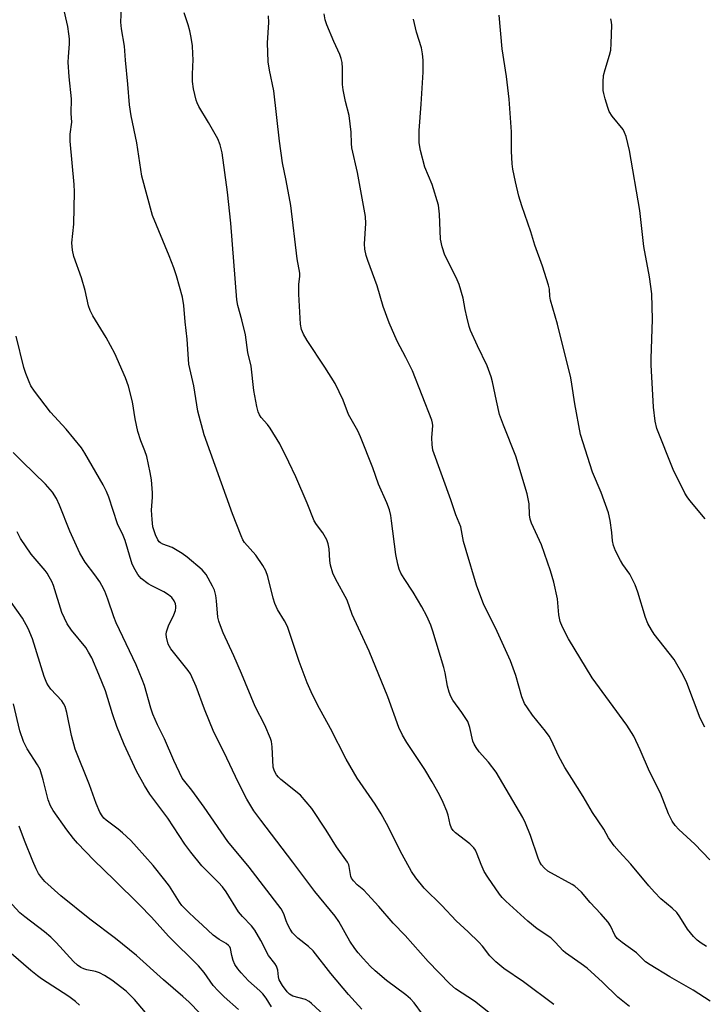
# Model space of a CAD drawing. Units: inches. Extents: x 1255771 to 1261771, y 593450 to 597450.
# Drawn here: x 1259687 to 1259870, y 593583 to 593848 of the extents above; entities that cross this region are included whole.
import ezdxf

# ---------------------------------------------------------------- set-up
doc = ezdxf.new("R2010")
doc.units = ezdxf.units.IN
doc.header["$MEASUREMENT"] = 0
doc.layers.add('Undefined', color=1, linetype='Continuous')

msp = doc.modelspace()

# ---------------------------------------------------------------- linework, layer by layer
at = {"layer": 'Undefined', "elevation": 746}
msp.add_lwpolyline([(1259870.75, 593713.92), (1259866.66, 593718.84), (1259865.96, 593719.79), (1259865.35, 593720.8), (1259862.18, 593727.19), (1259857.79, 593738.19), (1259857.31, 593740.13), (1259856.87, 593743.9), (1259856.25, 593755.26), (1259856.24, 593757.02), (1259856.64, 593767.47), (1259856.41, 593774.36), (1259855.79, 593778.99), (1259854.29, 593787.1), (1259853.23, 593796.81), (1259850.47, 593812.87), (1259849.52, 593816.65), (1259849.13, 593817.77), (1259848.71, 593818.53), (1259845.8, 593822.16), (1259845.03, 593823.36), (1259844.61, 593824.47), (1259843.94, 593826.76), (1259843.56, 593828.2), (1259843.42, 593829.07), (1259843.36, 593831.37), (1259843.51, 593833.06), (1259843.92, 593834.68), (1259845.12, 593838.52), (1259845.43, 593839.92), (1259845.55, 593841.65), (1259845.7, 593846.58), (1259845.64, 593847.44), (1259845.48, 593848.29)], dxfattribs=at)
at = {"layer": 'Undefined'}
for points in [[(1259830.13, 593583.34, 734), (1259821.98, 593589.46, 734), (1259816.72, 593593.07, 734), (1259814.56, 593594.85, 734), (1259812.98, 593596.46, 734), (1259810.96, 593599.03, 734), (1259810.02, 593600.09, 734), (1259807.16, 593602.91, 734), (1259803.86, 593605.91, 734), (1259800.05, 593610.02, 734), (1259795.31, 593614.64, 734), (1259793.09, 593617.45, 734), (1259791.92, 593619.16, 734), (1259789.37, 593623.73, 734), (1259785.2, 593632.02, 734), (1259783.79, 593634.64, 734), (1259782.12, 593637.25, 734), (1259777.31, 593644.19, 734), (1259774.34, 593649.31, 734), (1259770.11, 593657.6, 734), (1259766.69, 593663.96, 734), (1259764.99, 593667.44, 734), (1259763.9, 593669.87, 734), (1259761.69, 593675.55, 734), (1259758.57, 593684.97, 734), (1259757.8, 593686.52, 734), (1259755.86, 593689.58, 734), (1259755.16, 593691.18, 734), (1259754.74, 593692.56, 734), (1259753.3, 593698.45, 734), (1259752.78, 593699.95, 734), (1259752, 593701.37, 734), (1259750.1, 593704.18, 734), (1259747.06, 593707.58, 734), (1259746.63, 593708.28, 734), (1259746.15, 593709.33, 734), (1259743.86, 593715.28, 734), (1259736.19, 593736.53, 734), (1259734.47, 593742.83, 734), (1259733.41, 593749.62, 734), (1259732.05, 593755.48, 734), (1259731.61, 593762.17, 734), (1259731.1, 593766.9, 734), (1259730.74, 593771.28, 734), (1259730.39, 593773.53, 734), (1259728.77, 593779.18, 734), (1259728.05, 593781.39, 734), (1259726.8, 593784.62, 734), (1259722.32, 593795.42, 734), (1259719.42, 593805.99, 734), (1259718.13, 593814.99, 734), (1259716.61, 593822.27, 734), (1259716.13, 593825.22, 734), (1259715.73, 593830.77, 734), (1259715.05, 593837.2, 734), (1259714.82, 593840.93, 734), (1259713.97, 593845.64, 734), (1259713.78, 593847.41, 734), (1259714.39, 593859.35, 734)], [(1259813.12, 593580.91, 732), (1259808.8, 593584.29, 732), (1259803.76, 593587.56, 732), (1259802.19, 593588.9, 732), (1259796.39, 593594.92, 732), (1259790.21, 593601.96, 732), (1259786.97, 593605.26, 732), (1259783.11, 593609.73, 732), (1259780.11, 593613.05, 732), (1259779.06, 593614.11, 732), (1259777.34, 593615.56, 732), (1259776.32, 593616.63, 732), (1259775.81, 593617.33, 732), (1259775.6, 593617.82, 732), (1259775.18, 593620.43, 732), (1259775.04, 593620.94, 732), (1259774.69, 593621.67, 732), (1259771.75, 593625.76, 732), (1259769, 593630.2, 732), (1259765.12, 593636.04, 732), (1259763.64, 593637.88, 732), (1259762.06, 593639.63, 732), (1259756.83, 593643.89, 732), (1259756.21, 593644.45, 732), (1259755.66, 593645.09, 732), (1259755.1, 593646.11, 732), (1259754.75, 593647.2, 732), (1259754.44, 593652.65, 732), (1259754.25, 593654.08, 732), (1259754.02, 593654.91, 732), (1259752.51, 593658.42, 732), (1259749.87, 593663.43, 732), (1259746.24, 593672.3, 732), (1259744.16, 593677.11, 732), (1259741.33, 593683.3, 732), (1259740.59, 593685.12, 732), (1259740.14, 593686.43, 732), (1259739.9, 593687.52, 732), (1259739.55, 593691.88, 732), (1259739.34, 593693.32, 732), (1259738.96, 593694.71, 732), (1259738.47, 593695.8, 732), (1259736.74, 593698.93, 732), (1259736.22, 593699.61, 732), (1259735.64, 593700.19, 732), (1259731.66, 593703.58, 732), (1259730.26, 593704.58, 732), (1259727.57, 593706.18, 732), (1259725.13, 593707.07, 732), (1259724.46, 593707.44, 732), (1259724.14, 593707.73, 732), (1259723.77, 593708.26, 732), (1259723.13, 593709.65, 732), (1259722.46, 593711.74, 732), (1259722.21, 593713.7, 732), (1259722.09, 593716.24, 732), (1259722.31, 593719.75, 732), (1259722.31, 593720.91, 732), (1259722.05, 593724.35, 732), (1259721.74, 593726.35, 732), (1259720.84, 593730.67, 732), (1259720.3, 593732.19, 732), (1259719.15, 593734.85, 732), (1259718.43, 593737.38, 732), (1259717.63, 593740.81, 732), (1259716.97, 593745.37, 732), (1259715.84, 593749.6, 732), (1259715.05, 593751.81, 732), (1259712.25, 593758.31, 732), (1259709.91, 593762.67, 732), (1259706.33, 593768.43, 732), (1259705.57, 593769.9, 732), (1259705.14, 593771.17, 732), (1259704.21, 593775.31, 732), (1259703.27, 593778.7, 732), (1259701.17, 593784.38, 732), (1259700.82, 593786.09, 732), (1259700.65, 593788.11, 732), (1259701.21, 593793.14, 732), (1259701.41, 593801.82, 732), (1259701.29, 593803.79, 732), (1259700.17, 593815.46, 732), (1259700.21, 593817.34, 732), (1259700.66, 593820.54, 732), (1259700.51, 593822.89, 732), (1259700.53, 593826.81, 732), (1259699.97, 593832.67, 732), (1259699.72, 593836.67, 732), (1259699.75, 593838.11, 732), (1259699.99, 593841.55, 732), (1259699.99, 593842.91, 732), (1259699.89, 593844.27, 732), (1259699.6, 593846.22, 732), (1259698.32, 593851.67, 732)], [(1259850.44, 593582.8, 736), (1259847.35, 593585.34, 736), (1259843.24, 593589.35, 736), (1259839.06, 593593.11, 736), (1259837.5, 593594.33, 736), (1259833.27, 593597.25, 736), (1259832.62, 593597.82, 736), (1259830.53, 593600.13, 736), (1259829.3, 593601.31, 736), (1259825.63, 593603.74, 736), (1259823.12, 593605.77, 736), (1259817.24, 593611.18, 736), (1259816.28, 593612.17, 736), (1259815.58, 593613.05, 736), (1259812.41, 593617.64, 736), (1259811.46, 593619.12, 736), (1259810.6, 593621, 736), (1259809.56, 593623.81, 736), (1259809.06, 593624.82, 736), (1259808.62, 593625.52, 736), (1259807.55, 593626.58, 736), (1259803.69, 593629.56, 736), (1259803.12, 593630.15, 736), (1259802.66, 593630.79, 736), (1259802.26, 593631.8, 736), (1259801.73, 593634.25, 736), (1259801.4, 593635.31, 736), (1259800.4, 593637.66, 736), (1259799.38, 593639.69, 736), (1259797.48, 593643.2, 736), (1259795.48, 593646.5, 736), (1259790.63, 593653.76, 736), (1259789.45, 593655.75, 736), (1259788.54, 593657.83, 736), (1259785.5, 593666.11, 736), (1259780.52, 593678.33, 736), (1259775.97, 593688.21, 736), (1259774.61, 593692.05, 736), (1259771.46, 593697.8, 736), (1259770.77, 593699.33, 736), (1259770.13, 593701.42, 736), (1259769.97, 593702.74, 736), (1259769.81, 593705.82, 736), (1259769.53, 593707.22, 736), (1259769.13, 593708.25, 736), (1259768.08, 593710.18, 736), (1259766.34, 593712.36, 736), (1259765.74, 593713.36, 736), (1259763.86, 593718.15, 736), (1259760.82, 593725.2, 736), (1259758.99, 593729.17, 736), (1259756.5, 593734.04, 736), (1259753.9, 593738.32, 736), (1259753.21, 593739.26, 736), (1259751.54, 593741.17, 736), (1259751.07, 593741.89, 736), (1259750.72, 593742.67, 736), (1259750.36, 593744.08, 736), (1259749.55, 593748.39, 736), (1259748.84, 593754.95, 736), (1259747.98, 593758.58, 736), (1259747.28, 593763.41, 736), (1259746.35, 593767.42, 736), (1259745.23, 593771.29, 736), (1259744.96, 593772.73, 736), (1259743.41, 593793.37, 736), (1259742.5, 593801.7, 736), (1259741.08, 593812.31, 736), (1259740.47, 593814.47, 736), (1259739.84, 593816.04, 736), (1259737.37, 593820.39, 736), (1259734.76, 593824.7, 736), (1259734.29, 593825.69, 736), (1259734.02, 593826.45, 736), (1259733.35, 593829.52, 736), (1259733.07, 593831.48, 736), (1259733.04, 593833.39, 736), (1259733.21, 593837.33, 736), (1259733.2, 593838.79, 736), (1259733.04, 593841.14, 736), (1259732.65, 593843.7, 736), (1259732.37, 593845.07, 736), (1259731.92, 593846.66, 736), (1259730.84, 593849.9, 736)], [(1259871.1, 593598.97, 740), (1259869.67, 593599.86, 740), (1259868.6, 593600.66, 740), (1259867.63, 593601.65, 740), (1259866.04, 593603.64, 740), (1259863.98, 593606.97, 740), (1259863.14, 593608.08, 740), (1259861.93, 593609.29, 740), (1259858.85, 593611.82, 740), (1259857.13, 593613.56, 740), (1259855.62, 593615.26, 740), (1259850.78, 593621.07, 740), (1259847.66, 593624.48, 740), (1259846.35, 593626.04, 740), (1259844.78, 593628.14, 740), (1259843.52, 593630.47, 740), (1259840.53, 593635.02, 740), (1259838.01, 593639.28, 740), (1259834.92, 593644.09, 740), (1259833.08, 593647.12, 740), (1259831.36, 593650.23, 740), (1259829.5, 593654.34, 740), (1259828.84, 593655.53, 740), (1259827.88, 593656.86, 740), (1259824.41, 593661.16, 740), (1259823.03, 593663.08, 740), (1259822.29, 593664.3, 740), (1259821.54, 593666.08, 740), (1259819.94, 593671.77, 740), (1259818.52, 593675.72, 740), (1259814.45, 593684.64, 740), (1259811.35, 593690.83, 740), (1259809.36, 593696.12, 740), (1259806.54, 593705.4, 740), (1259805.9, 593707.86, 740), (1259805.13, 593711.74, 740), (1259803.79, 593714.99, 740), (1259802.5, 593719.06, 740), (1259797.67, 593732.41, 740), (1259797.44, 593733.86, 740), (1259797.34, 593735.64, 740), (1259797.64, 593739.04, 740), (1259797.57, 593739.64, 740), (1259797.34, 593740.47, 740), (1259792.2, 593753.7, 740), (1259790.4, 593757.31, 740), (1259788.06, 593761.62, 740), (1259785.86, 593766.59, 740), (1259784.33, 593771.02, 740), (1259782.66, 593776.57, 740), (1259780.13, 593783.34, 740), (1259779.71, 593784.72, 740), (1259779.4, 593786.39, 740), (1259779.28, 593787.79, 740), (1259779.61, 593793.27, 740), (1259779.52, 593795.18, 740), (1259777.41, 593807.01, 740), (1259775.9, 593813.66, 740), (1259775.78, 593814.8, 740), (1259775.72, 593817.8, 740), (1259775.15, 593822.35, 740), (1259774.14, 593826.12, 740), (1259773.54, 593829.21, 740), (1259773.4, 593830.64, 740), (1259773.4, 593835.08, 740), (1259773.27, 593836.53, 740), (1259773.03, 593837.66, 740), (1259772.67, 593838.75, 740), (1259771.04, 593842.17, 740), (1259769.14, 593846.67, 740), (1259768.74, 593848, 740), (1259768.48, 593849.62, 740)], [(1259870.69, 593657.92, 744), (1259869.44, 593660.3, 744), (1259865.83, 593669.82, 744), (1259864.89, 593671.89, 744), (1259862.47, 593676.09, 744), (1259857.12, 593682.87, 744), (1259856.33, 593684.07, 744), (1259855.39, 593685.8, 744), (1259854.74, 593687.36, 744), (1259852.66, 593694.24, 744), (1259851.94, 593696.16, 744), (1259850.5, 593699.08, 744), (1259848.64, 593701.68, 744), (1259848.02, 593702.69, 744), (1259846.72, 593705.34, 744), (1259846.16, 593706.71, 744), (1259845.89, 593707.98, 744), (1259845.67, 593710.25, 744), (1259845.23, 593713.5, 744), (1259844.83, 593715.54, 744), (1259842.82, 593720.98, 744), (1259840.51, 593726.44, 744), (1259837.26, 593736.54, 744), (1259835.75, 593744.84, 744), (1259835, 593750.09, 744), (1259834.69, 593751.8, 744), (1259831.12, 593766.2, 744), (1259829.23, 593772.66, 744), (1259829.06, 593773.76, 744), (1259828.96, 593775.6, 744), (1259828.72, 593776.74, 744), (1259827.12, 593781.82, 744), (1259825.04, 593787.43, 744), (1259823.92, 593791.07, 744), (1259821.56, 593798.08, 744), (1259820.77, 593800.63, 744), (1259819.81, 593804.45, 744), (1259819.11, 593807.86, 744), (1259818.92, 593809.29, 744), (1259818.79, 593812.75, 744), (1259818.8, 593817.94, 744), (1259818.11, 593826.67, 744), (1259817.46, 593832.79, 744), (1259816.27, 593840.23, 744), (1259815.45, 593849.31, 744)], [(1259872.16, 593584.24, 738), (1259867.53, 593587.2, 738), (1259861.33, 593590.77, 738), (1259856.01, 593594.03, 738), (1259854.78, 593594.86, 738), (1259852.34, 593597.27, 738), (1259848.47, 593600.03, 738), (1259847.15, 593601.14, 738), (1259846.52, 593602.05, 738), (1259845.36, 593604.55, 738), (1259844.68, 593605.51, 738), (1259842.73, 593607.77, 738), (1259839.85, 593610.8, 738), (1259837.54, 593613.55, 738), (1259836.71, 593614.4, 738), (1259835.8, 593615.14, 738), (1259835.08, 593615.6, 738), (1259828.55, 593619.23, 738), (1259827.53, 593620.08, 738), (1259826.84, 593620.9, 738), (1259826.4, 593621.66, 738), (1259825.91, 593622.73, 738), (1259823.85, 593628.77, 738), (1259822.52, 593632.09, 738), (1259821.77, 593633.67, 738), (1259814.66, 593645.78, 738), (1259812.58, 593648.48, 738), (1259810.03, 593651.26, 738), (1259809.25, 593652.41, 738), (1259808.71, 593653.39, 738), (1259808.39, 593654.17, 738), (1259807.57, 593657.83, 738), (1259807.01, 593659.43, 738), (1259805.46, 593661.84, 738), (1259803.01, 593665.18, 738), (1259802.42, 593666.19, 738), (1259802.01, 593667.28, 738), (1259801.53, 593668.97, 738), (1259800.92, 593672.53, 738), (1259800.59, 593673.96, 738), (1259797.67, 593683.73, 738), (1259797.08, 593685.33, 738), (1259796.04, 593687.71, 738), (1259794.69, 593690.24, 738), (1259792.36, 593694.21, 738), (1259789.9, 593697.86, 738), (1259789.06, 593699.33, 738), (1259788.6, 593700.36, 738), (1259788.22, 593701.75, 738), (1259787.7, 593704.3, 738), (1259786.57, 593713.38, 738), (1259786.33, 593714.78, 738), (1259785.96, 593716.34, 738), (1259785.27, 593718.17, 738), (1259783.05, 593723.24, 738), (1259781.47, 593727.62, 738), (1259778.24, 593735.93, 738), (1259777.5, 593737.52, 738), (1259775.01, 593741.97, 738), (1259773.55, 593745.8, 738), (1259771.41, 593750.25, 738), (1259768.61, 593754.67, 738), (1259763.88, 593761.83, 738), (1259762.9, 593763.56, 738), (1259762.37, 593764.83, 738), (1259762.11, 593766.23, 738), (1259761.59, 593774.29, 738), (1259761.61, 593776.86, 738), (1259761.92, 593779.13, 738), (1259761.9, 593779.94, 738), (1259761.18, 593783.81, 738), (1259759.45, 593798.12, 738), (1259758.26, 593804.81, 738), (1259757.28, 593809.62, 738), (1259756.4, 593815.44, 738), (1259754.9, 593828.98, 738), (1259753.72, 593834.48, 738), (1259753.39, 593836.76, 738), (1259753.22, 593841.83, 738), (1259753.6, 593847.31, 738), (1259753.48, 593849.13, 738)], [(1259872.05, 593622.24, 742), (1259867.96, 593626.51, 742), (1259863.7, 593630.43, 742), (1259862.72, 593631.47, 742), (1259861.95, 593632.65, 742), (1259860.91, 593634.66, 742), (1259858.74, 593640.19, 742), (1259855.84, 593645.98, 742), (1259853.32, 593651.82, 742), (1259851.59, 593655.46, 742), (1259849.75, 593658.43, 742), (1259840.39, 593671.15, 742), (1259834.04, 593681.65, 742), (1259832.47, 593684.75, 742), (1259831.79, 593686.34, 742), (1259831.43, 593688.09, 742), (1259831.1, 593692.43, 742), (1259830.1, 593696.92, 742), (1259829.19, 593699.91, 742), (1259826.8, 593706.88, 742), (1259824.17, 593712.77, 742), (1259823.76, 593713.86, 742), (1259823.56, 593714.96, 742), (1259823.51, 593717.91, 742), (1259822.97, 593720.59, 742), (1259819.9, 593730.78, 742), (1259816.62, 593739.08, 742), (1259815.58, 593741.97, 742), (1259814.72, 593745.65, 742), (1259813.69, 593750.73, 742), (1259813.33, 593752.1, 742), (1259812.26, 593754.99, 742), (1259809.61, 593760.44, 742), (1259807.79, 593764.53, 742), (1259807.43, 593765.64, 742), (1259806.78, 593768.18, 742), (1259806.31, 593770.17, 742), (1259805.74, 593773.19, 742), (1259804.73, 593776.89, 742), (1259803.91, 593778.75, 742), (1259800.83, 593784.82, 742), (1259800.11, 593787.03, 742), (1259799.73, 593789.05, 742), (1259799.43, 593795.81, 742), (1259799.14, 593798.21, 742), (1259797.45, 593803.8, 742), (1259795.5, 593808.45, 742), (1259794.36, 593812.95, 742), (1259793.97, 593814.93, 742), (1259793.92, 593816.32, 742), (1259793.99, 593818.28, 742), (1259794.53, 593825.36, 742), (1259795.06, 593833.96, 742), (1259795, 593837.16, 742), (1259794.86, 593838.89, 742), (1259794.56, 593840.5, 742), (1259793.22, 593844.73, 742), (1259792.46, 593848.22, 742)], [(1259794.85, 593580.82, 730), (1259792.59, 593583.84, 730), (1259791.66, 593584.87, 730), (1259790.37, 593585.96, 730), (1259785.15, 593589.8, 730), (1259782.11, 593592.39, 730), (1259780.88, 593593.56, 730), (1259778.9, 593595.7, 730), (1259777.55, 593597.23, 730), (1259776.66, 593598.4, 730), (1259775.33, 593600.36, 730), (1259772.34, 593605.67, 730), (1259771.41, 593607.13, 730), (1259765.96, 593613.79, 730), (1259760.06, 593621.66, 730), (1259751.4, 593632.91, 730), (1259749.58, 593635.46, 730), (1259747.67, 593638.56, 730), (1259745.39, 593642.97, 730), (1259741.5, 593651.3, 730), (1259738.8, 593656.58, 730), (1259736.27, 593662.72, 730), (1259734.07, 593668.86, 730), (1259732.93, 593671.47, 730), (1259732.52, 593672.22, 730), (1259731.88, 593673.15, 730), (1259727.27, 593678.99, 730), (1259726.57, 593680.2, 730), (1259726.09, 593682.11, 730), (1259726.02, 593682.94, 730), (1259726.07, 593683.5, 730), (1259726.59, 593685.18, 730), (1259728.04, 593688.15, 730), (1259728.48, 593689.25, 730), (1259728.62, 593689.99, 730), (1259728.62, 593690.48, 730), (1259728.5, 593691.04, 730), (1259728.17, 593691.84, 730), (1259727.48, 593692.74, 730), (1259726.61, 593693.5, 730), (1259725.4, 593694.25, 730), (1259722.11, 593695.88, 730), (1259721.13, 593696.44, 730), (1259719.31, 593697.85, 730), (1259718.36, 593698.92, 730), (1259717.64, 593700.17, 730), (1259716.91, 593701.75, 730), (1259715.01, 593708.09, 730), (1259714.44, 593709.44, 730), (1259712.89, 593712.61, 730), (1259710.63, 593719.7, 730), (1259709.95, 593721.26, 730), (1259709.06, 593723.03, 730), (1259704.14, 593731.59, 730), (1259703.26, 593732.98, 730), (1259699.18, 593738.01, 730), (1259694.9, 593742.62, 730), (1259690.59, 593748.26, 730), (1259689.69, 593749.68, 730), (1259689.17, 593750.71, 730), (1259688.29, 593752.93, 730), (1259687.74, 593754.63, 730), (1259685.68, 593763.03, 730)], [(1259778.53, 593582.09, 728), (1259774.95, 593586.08, 728), (1259770.24, 593591.74, 728), (1259765.48, 593597.78, 728), (1259764.23, 593598.97, 728), (1259761.34, 593601.22, 728), (1259759.9, 593602.66, 728), (1259759.31, 593603.59, 728), (1259758.69, 593604.83, 728), (1259758.25, 593605.84, 728), (1259757.58, 593607.75, 728), (1259756.85, 593609.06, 728), (1259748.25, 593620.28, 728), (1259742.56, 593627.16, 728), (1259736.23, 593636.38, 728), (1259732.86, 593640.97, 728), (1259730.97, 593643.31, 728), (1259730.33, 593644.24, 728), (1259728.06, 593648.92, 728), (1259725.56, 593654.76, 728), (1259723.7, 593658.54, 728), (1259722.41, 593661.39, 728), (1259721.85, 593663.01, 728), (1259720.14, 593669.1, 728), (1259719.57, 593670.77, 728), (1259717.94, 593674.63, 728), (1259712.55, 593685.92, 728), (1259711.92, 593687.59, 728), (1259710.33, 593692.34, 728), (1259709.49, 593694.44, 728), (1259708.74, 593695.99, 728), (1259708.16, 593696.98, 728), (1259706.84, 593698.87, 728), (1259704.24, 593702.3, 728), (1259702.82, 593704.67, 728), (1259700.12, 593710.59, 728), (1259697.36, 593717.59, 728), (1259696.55, 593719.37, 728), (1259695.49, 593721.05, 728), (1259693.62, 593723.27, 728), (1259687.37, 593729.22, 728), (1259684.93, 593731.75, 728)], [(1259770.71, 593578.45, 726), (1259765.08, 593583.67, 726), (1259764.38, 593584.19, 726), (1259763.44, 593584.68, 726), (1259760.05, 593585.64, 726), (1259759.12, 593586.19, 726), (1259758.47, 593586.81, 726), (1259757.26, 593588.48, 726), (1259756.39, 593590, 726), (1259756.17, 593590.78, 726), (1259755.96, 593592.62, 726), (1259755.61, 593593.65, 726), (1259755.17, 593594.36, 726), (1259753.45, 593596.58, 726), (1259751.43, 593600.62, 726), (1259749.83, 593603.35, 726), (1259748.91, 593604.5, 726), (1259746.51, 593607.04, 726), (1259745.46, 593608.3, 726), (1259742.09, 593613.65, 726), (1259741.12, 593614.96, 726), (1259740.06, 593616.14, 726), (1259735.54, 593620.68, 726), (1259732.61, 593624.33, 726), (1259731.03, 593626.48, 726), (1259726.42, 593633.43, 726), (1259721.61, 593639.95, 726), (1259720.17, 593642.2, 726), (1259718.03, 593646.06, 726), (1259714.71, 593653.23, 726), (1259712.75, 593658.14, 726), (1259711.54, 593661.47, 726), (1259709.66, 593667.7, 726), (1259707.91, 593672.09, 726), (1259705.99, 593676.58, 726), (1259705.18, 593678.12, 726), (1259704.39, 593679.34, 726), (1259700.56, 593683.99, 726), (1259699.43, 593685.66, 726), (1259698.01, 593688.77, 726), (1259695.7, 593695.97, 726), (1259695.26, 593697.04, 726), (1259694.61, 593698.34, 726), (1259694.01, 593699.34, 726), (1259693.48, 593700.05, 726), (1259689.71, 593704.45, 726), (1259686.89, 593708.62, 726), (1259685.97, 593710.38, 726)], [(1259754.27, 593582.76, 724), (1259752.82, 593585.09, 724), (1259751.99, 593586.22, 724), (1259751.2, 593587.02, 724), (1259748.15, 593589.75, 724), (1259746.11, 593591.86, 724), (1259745.22, 593592.97, 724), (1259744.47, 593594.15, 724), (1259744.02, 593595.18, 724), (1259743.61, 593596.52, 724), (1259743.27, 593598.39, 724), (1259743.07, 593598.88, 724), (1259742.77, 593599.27, 724), (1259742.16, 593599.75, 724), (1259740.2, 593600.88, 724), (1259738.63, 593602.05, 724), (1259735.79, 593604.71, 724), (1259733.69, 593606.55, 724), (1259732.03, 593608.18, 724), (1259730.25, 593610.02, 724), (1259729.54, 593610.87, 724), (1259726.87, 593615.17, 724), (1259725.63, 593616.82, 724), (1259722.48, 593620.72, 724), (1259718.07, 593625.72, 724), (1259716.47, 593627.43, 724), (1259714.31, 593629.49, 724), (1259713.1, 593630.5, 724), (1259709.91, 593632.91, 724), (1259709.27, 593633.47, 724), (1259708.77, 593634.06, 724), (1259708.22, 593635.05, 724), (1259707.2, 593637.44, 724), (1259705.42, 593642.38, 724), (1259701.57, 593652, 724), (1259700.55, 593655.68, 724), (1259699.28, 593661.85, 724), (1259698.83, 593663.5, 724), (1259698.46, 593664.28, 724), (1259697.98, 593664.97, 724), (1259695.04, 593668.12, 724), (1259694.36, 593669.01, 724), (1259693.98, 593669.7, 724), (1259693.27, 593671.54, 724), (1259690.1, 593681.66, 724), (1259688.96, 593684.44, 724), (1259687.39, 593687.21, 724), (1259684.34, 593691.47, 724)], [(1259745.43, 593582.03, 722), (1259741.57, 593585.45, 722), (1259739.94, 593587.03, 722), (1259738.64, 593588.52, 722), (1259736.22, 593592.01, 722), (1259734.7, 593593.76, 722), (1259726.64, 593601.71, 722), (1259722.03, 593606.83, 722), (1259718.86, 593610.14, 722), (1259712.05, 593616.9, 722), (1259706.59, 593622.16, 722), (1259702.19, 593626.7, 722), (1259701.12, 593627.95, 722), (1259699.34, 593630.29, 722), (1259695.67, 593635.56, 722), (1259694.94, 593636.8, 722), (1259694.3, 593638.37, 722), (1259693, 593643.8, 722), (1259692.12, 593646.51, 722), (1259691.43, 593647.76, 722), (1259688.63, 593652.05, 722), (1259687.69, 593654.05, 722), (1259686.72, 593656.96, 722), (1259685.03, 593664.2, 722)], [(1259743.72, 593572.06, 720), (1259732.15, 593584, 720), (1259730.51, 593585.55, 720), (1259725.3, 593590.05, 720), (1259718.07, 593596.57, 720), (1259712.35, 593601.16, 720), (1259705.47, 593606.32, 720), (1259697.67, 593612.61, 720), (1259693.44, 593616.47, 720), (1259692.5, 593617.51, 720), (1259691.71, 593618.61, 720), (1259691.05, 593619.85, 720), (1259690.15, 593621.93, 720), (1259687.93, 593627.42, 720), (1259686.53, 593631.3, 720)], [(1259722.42, 593578.88, 718), (1259717.52, 593584.72, 718), (1259715.24, 593586.95, 718), (1259711.38, 593589.96, 718), (1259709.42, 593591.2, 718), (1259708.12, 593591.85, 718), (1259707.05, 593592.28, 718), (1259704.65, 593592.74, 718), (1259703.86, 593592.97, 718), (1259703.1, 593593.34, 718), (1259702.14, 593593.98, 718), (1259701.1, 593594.95, 718), (1259696.46, 593600.07, 718), (1259695.05, 593601.52, 718), (1259693.31, 593602.93, 718), (1259688.03, 593606.93, 718), (1259686.69, 593608.05, 718), (1259683.67, 593611.36, 718)], [(1259702.69, 593583.22, 716), (1259701.64, 593584.15, 716), (1259699.83, 593585.52, 716), (1259692.52, 593590.27, 716), (1259691.45, 593591.05, 716), (1259689.66, 593592.53, 716), (1259684.36, 593597.08, 716)]]:
    msp.add_polyline3d(points, dxfattribs=at)

doc.saveas('drawing.dxf')
